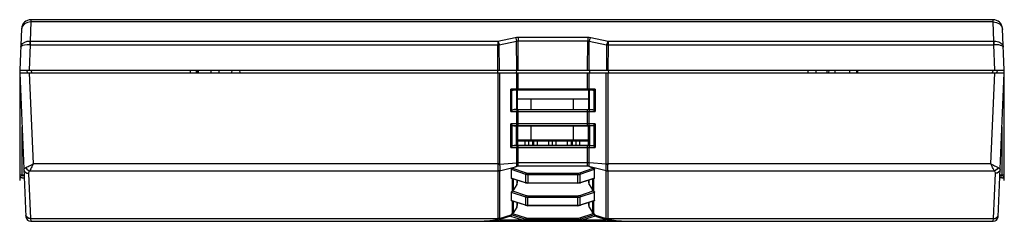
# Model space of a CAD drawing. Units: millimetres. Extents: x 0 to 297, y 0 to 210.
# Drawn here: x 82 to 186, y 167 to 188 of the extents above; entities that cross this region are included whole.
import ezdxf

# ---------------------------------------------------------------- set-up
doc = ezdxf.new("R2010")
doc.units = ezdxf.units.MM
doc.layers.get('0').update_dxf_attribs({"linetype": 'CONTINUOUS'})

msp = doc.modelspace()

# ---------------------------------------------------------------- linework, layer by layer
at = {"color": 7, "linetype": 'Continuous'}
for p, q in [((82.904, 188.117), (82.815, 186.08)), ((82.907, 188.345), (82.904, 188.117)), ((184.929, 188.117), (82.904, 188.117)), ((184.925, 188.345), (82.907, 188.345)), ((184.929, 188.117), (184.925, 188.345)), ((185.018, 186.08), (184.929, 188.117)), ((81.908, 187.389), (81.716, 182.995)), ((81.991, 187.627), (81.905, 187.313)), ((185.841, 187.627), (185.928, 187.313)), ((186.116, 182.995), (185.924, 187.389)), ((82.815, 186.08), (132.405, 186.08)), ((82.832, 186.08), (82.832, 185.682)), ((132.405, 186.08), (134.251, 186.469)), ((132.405, 186.08), (132.405, 185.682)), ((132.559, 185.682), (134.405, 186.071)), ((134.431, 182.995), (134.405, 186.071)), ((134.56, 186.5), (134.56, 186.102)), ((134.56, 186.5), (141.953, 186.5)), ((134.585, 182.995), (134.56, 186.102)), ((134.56, 186.102), (141.953, 186.102)), ((141.927, 182.995), (141.953, 186.102)), ((141.953, 186.5), (141.953, 186.102)), ((142.081, 182.995), (142.107, 186.071)), ((142.107, 186.071), (143.953, 185.682)), ((142.262, 186.469), (144.108, 186.08)), ((144.108, 186.08), (144.108, 185.682)), ((144.108, 186.08), (185.018, 186.08)), ((185, 185.691), (185, 186.08)), ((82.832, 185.682), (82.715, 182.995)), ((82.832, 185.682), (82.797, 185.683)), ((82.832, 185.682), (132.405, 185.682)), ((132.427, 182.995), (132.405, 185.682)), ((132.581, 182.995), (132.559, 185.682)), ((143.953, 185.682), (143.931, 182.995)), ((144.108, 185.682), (144.085, 182.995)), ((144.108, 185.682), (185, 185.691)), ((185.117, 182.995), (185, 185.691)), ((185.035, 185.683), (185, 185.682)), ((81.716, 182.995), (186.116, 182.995)), ((82.433, 182.995), (82.557, 182.695)), ((82.895, 182.995), (83.019, 182.695)), ((99.795, 182.995), (99.789, 182.695)), ((100.449, 182.695), (100.459, 182.995)), ((100.638, 182.995), (100.643, 182.695)), ((101.995, 182.995), (101.989, 182.695)), ((102.838, 182.995), (102.843, 182.695)), ((104.195, 182.995), (104.189, 182.695)), ((105.038, 182.995), (105.043, 182.695)), ((132.392, 182.995), (132.373, 182.698)), ((134.392, 182.995), (134.373, 182.699)), ((142.12, 182.995), (142.14, 182.699)), ((144.12, 182.995), (144.14, 182.698)), ((165.295, 182.995), (165.289, 182.695)), ((166.138, 182.995), (166.143, 182.695)), ((167.295, 182.995), (167.289, 182.695)), ((167.495, 182.995), (167.489, 182.695)), ((168.138, 182.995), (168.143, 182.695)), ((169.695, 182.995), (169.689, 182.695)), ((170.486, 182.695), (170.486, 182.995)), ((170.538, 182.995), (170.543, 182.695)), ((184.938, 182.995), (184.813, 182.695)), ((185.4, 182.995), (185.275, 182.695)), ((81.716, 182.695), (82.383, 167.423)), ((81.716, 182.695), (186.116, 182.695)), ((81.716, 182.395), (81.716, 171.825)), ((82.715, 182.695), (83.136, 173.039)), ((132.411, 182.695), (132.411, 173.039)), ((132.597, 182.695), (132.597, 173.041)), ((134.431, 180.961), (134.431, 182.695)), ((134.585, 180.866), (134.585, 182.695)), ((141.927, 180.866), (141.927, 182.695)), ((142.081, 180.961), (142.081, 182.695)), ((143.916, 173.041), (143.916, 182.695)), ((144.101, 173.039), (144.101, 182.695)), ((184.696, 173.039), (185.117, 182.695)), ((185.449, 167.423), (186.116, 182.695)), ((186.116, 171.825), (186.116, 182.395)), ((133.779, 178.591), (133.779, 180.969)), ((134.238, 180.961), (133.779, 180.969)), ((133.885, 180.896), (133.859, 180.913)), ((133.885, 178.701), (133.885, 180.896)), ((133.909, 180.883), (133.885, 180.896)), ((134.215, 180.866), (133.966, 180.871)), ((133.966, 180.871), (134.041, 180.866)), ((142.471, 180.866), (134.041, 180.866)), ((134.233, 180.914), (134.238, 180.961)), ((141.927, 180.961), (134.238, 180.961)), ((134.388, 180.866), (134.388, 178.808)), ((134.426, 180.913), (134.431, 180.961)), ((134.455, 180.866), (134.455, 178.811)), ((134.483, 178.825), (134.483, 180.866)), ((142.112, 180.961), (141.927, 180.961)), ((142.029, 180.866), (142.029, 178.825)), ((142.057, 178.811), (142.057, 180.866)), ((142.086, 180.913), (142.081, 180.961)), ((142.275, 180.961), (142.112, 180.961)), ((142.124, 178.808), (142.124, 180.866)), ((142.734, 180.969), (142.275, 180.961)), ((142.279, 180.915), (142.275, 180.961)), ((142.546, 180.871), (142.298, 180.866)), ((142.471, 180.866), (142.546, 180.871)), ((142.628, 178.701), (142.628, 180.896)), ((142.734, 180.969), (142.706, 180.95)), ((142.734, 180.969), (142.734, 178.591)), ((142.029, 179.895), (134.483, 179.895)), ((135.916, 179.895), (135.916, 178.825)), ((140.416, 179.895), (140.416, 178.825)), ((133.779, 178.591), (134.431, 178.595)), ((134.388, 178.808), (134.13, 178.803)), ((134.13, 178.803), (134.476, 178.805)), ((134.431, 177.277), (134.431, 178.595)), ((134.431, 178.595), (141.927, 178.595)), ((134.455, 178.811), (134.483, 178.825)), ((134.476, 178.805), (141.927, 178.805)), ((134.483, 178.825), (142.029, 178.825)), ((134.585, 177.086), (134.585, 178.805)), ((141.927, 177.086), (141.927, 178.805)), ((141.927, 178.805), (142.037, 178.805)), ((141.927, 178.595), (142.081, 178.595)), ((142.029, 178.825), (142.057, 178.811)), ((142.037, 178.805), (142.382, 178.803)), ((142.081, 177.277), (142.081, 178.595)), ((142.081, 178.595), (142.734, 178.591)), ((142.124, 178.808), (142.382, 178.803)), ((81.966, 171.895), (81.966, 176.969)), ((133.779, 174.791), (133.779, 177.28)), ((134.431, 177.277), (133.779, 177.28)), ((133.885, 177.174), (133.885, 174.901)), ((134.476, 177.086), (134.102, 177.088)), ((134.102, 177.088), (134.392, 177.083)), ((134.392, 175.008), (134.392, 177.083)), ((134.459, 175.011), (134.459, 177.08)), ((134.485, 177.066), (134.459, 177.08)), ((134.585, 177.086), (134.476, 177.086)), ((134.485, 177.066), (134.485, 175.025)), ((134.485, 177.066), (142.029, 177.066)), ((141.927, 177.276), (134.585, 177.276)), ((142.037, 177.086), (134.585, 177.086)), ((135.916, 177.066), (135.916, 175.595)), ((140.416, 177.066), (140.416, 175.595)), ((142.057, 177.08), (142.029, 177.066)), ((142.029, 175.025), (142.029, 177.066)), ((142.41, 177.088), (142.037, 177.086)), ((142.057, 177.08), (142.057, 175.011)), ((142.734, 177.28), (142.081, 177.277)), ((142.41, 177.088), (142.124, 177.083)), ((142.124, 177.083), (142.124, 175.008)), ((142.628, 174.901), (142.628, 177.174)), ((142.734, 177.28), (142.734, 174.791)), ((185.866, 176.969), (185.866, 171.895)), ((134.485, 175.595), (142.029, 175.595)), ((134.485, 175.495), (142.029, 175.495)), ((134.966, 175.495), (134.966, 175.595)), ((135.316, 175.025), (135.316, 175.495)), ((135.716, 175.025), (135.716, 175.495)), ((136.116, 175.025), (136.116, 175.495)), ((136.216, 175.025), (136.216, 175.495)), ((136.466, 175.495), (136.466, 175.595)), ((136.616, 175.025), (136.616, 175.495)), ((136.966, 175.495), (136.966, 175.595)), ((137.466, 175.495), (137.466, 175.595)), ((137.816, 175.025), (137.816, 175.495)), ((138.216, 175.025), (138.216, 175.495)), ((138.616, 175.025), (138.616, 175.495)), ((138.966, 175.495), (138.966, 175.595)), ((139.466, 175.495), (139.466, 175.595)), ((139.816, 175.025), (139.816, 175.495)), ((139.966, 175.495), (139.966, 175.595)), ((140.216, 175.025), (140.216, 175.495)), ((140.316, 175.025), (140.316, 175.495)), ((140.716, 175.025), (140.716, 175.495)), ((141.116, 175.025), (141.116, 175.495)), ((141.466, 175.495), (141.466, 175.595)), ((141.966, 175.495), (141.966, 175.595)), ((133.779, 174.791), (134.431, 174.795)), ((134.392, 175.008), (134.13, 175.003)), ((134.13, 175.003), (134.476, 175.005)), ((134.431, 173.14), (134.431, 174.795)), ((134.431, 174.795), (141.927, 174.795)), ((134.485, 175.025), (134.459, 175.011)), ((134.476, 175.005), (141.927, 175.005)), ((134.485, 175.025), (142.029, 175.025)), ((134.585, 173.137), (134.585, 175.005)), ((141.927, 175.005), (142.037, 175.005)), ((141.927, 173.137), (141.927, 175.005)), ((141.927, 174.795), (142.081, 174.795)), ((142.029, 175.025), (142.057, 175.011)), ((142.037, 175.005), (142.382, 175.003)), ((142.081, 174.795), (142.734, 174.791)), ((142.081, 173.14), (142.081, 174.795)), ((142.124, 175.008), (142.382, 175.003)), ((132.411, 172.281), (82.764, 172.281)), ((132.411, 173.039), (83.136, 173.039)), ((132.411, 172.281), (132.411, 167.23)), ((132.597, 172.305), (132.597, 167.253)), ((132.599, 173.015), (134.431, 173.14)), ((132.599, 172.32), (134.292, 172.716)), ((133.843, 172.467), (133.843, 171.532)), ((133.843, 172.467), (135.352, 171.939)), ((134.292, 172.716), (133.972, 172.579)), ((133.972, 172.579), (135.403, 172.078)), ((141.941, 172.808), (134.572, 172.808)), ((141.927, 173.137), (134.585, 173.137)), ((141.109, 172.078), (142.54, 172.579)), ((141.161, 171.939), (142.669, 172.467)), ((143.913, 173.015), (142.081, 173.14)), ((143.913, 172.32), (142.221, 172.716)), ((142.221, 172.716), (142.54, 172.579)), ((142.669, 171.532), (142.669, 172.467)), ((143.916, 167.253), (143.916, 172.305)), ((184.696, 173.039), (144.101, 173.039)), ((185.069, 172.281), (144.101, 172.281)), ((144.101, 167.23), (144.101, 172.281)), ((81.716, 171.895), (82.188, 171.895)), ((81.916, 171.825), (81.916, 171.895)), ((82.193, 171.775), (81.966, 171.775)), ((81.966, 171.575), (82.202, 171.575)), ((82.658, 172.035), (82.874, 167.23)), ((135.352, 171.047), (133.843, 171.532)), ((135.347, 171.03), (133.875, 171.503)), ((133.953, 170.158), (133.953, 171.478)), ((134.078, 170.273), (134.078, 171.438)), ((134.411, 171.331), (134.411, 170.851)), ((134.459, 171.316), (134.459, 171.026)), ((135.352, 171.939), (135.352, 171.047)), ((135.609, 172.042), (140.904, 172.042)), ((135.609, 172.042), (135.609, 170.989)), ((135.609, 171.898), (140.904, 171.898)), ((140.904, 170.989), (140.904, 172.042)), ((141.161, 171.047), (141.161, 171.939)), ((142.669, 171.532), (141.161, 171.047)), ((142.638, 171.503), (141.166, 171.03)), ((142.054, 171.026), (142.054, 171.316)), ((142.101, 170.851), (142.101, 171.331)), ((142.434, 171.438), (142.434, 170.273)), ((142.559, 171.478), (142.559, 170.158)), ((184.958, 167.23), (185.168, 172.046)), ((185.866, 171.575), (185.631, 171.575)), ((185.639, 171.775), (185.866, 171.775)), ((185.645, 171.895), (186.116, 171.895)), ((185.916, 171.825), (185.916, 171.895)), ((133.984, 170.174), (135.403, 169.698)), ((134.411, 170.851), (134.078, 170.273)), ((135.347, 171.03), (135.352, 171.047)), ((135.347, 171.03), (135.609, 170.989)), ((135.475, 171.018), (135.352, 171.047)), ((135.609, 171.007), (135.475, 171.018)), ((140.904, 171.007), (135.609, 171.007)), ((140.904, 170.989), (135.609, 170.989)), ((140.904, 170.989), (141.166, 171.03)), ((141.029, 171.017), (140.904, 171.007)), ((141.161, 171.047), (141.029, 171.017)), ((141.109, 169.698), (142.529, 170.174)), ((141.166, 171.03), (141.161, 171.047)), ((142.101, 170.851), (142.434, 170.273)), ((133.843, 170.053), (133.843, 169.147)), ((133.843, 170.053), (135.352, 169.547)), ((135.352, 168.661), (133.843, 169.147)), ((135.352, 169.547), (135.352, 168.661)), ((135.608, 169.508), (140.904, 169.508)), ((135.609, 168.603), (135.608, 169.508)), ((135.609, 169.664), (140.904, 169.664)), ((135.609, 169.664), (135.609, 169.508)), ((140.904, 169.664), (140.904, 169.508)), ((140.904, 168.603), (140.904, 169.508)), ((141.161, 169.547), (142.669, 170.053)), ((141.161, 168.661), (141.161, 169.547)), ((142.669, 169.147), (141.161, 168.661)), ((142.669, 169.147), (142.669, 170.053)), ((135.347, 168.644), (133.875, 169.118)), ((133.953, 167.772), (133.953, 169.093)), ((134.078, 167.888), (134.078, 169.052)), ((134.411, 168.465), (134.078, 167.888)), ((134.411, 168.945), (134.411, 168.465)), ((134.459, 168.93), (134.459, 168.64)), ((135.347, 168.644), (135.352, 168.661)), ((135.347, 168.644), (135.609, 168.603)), ((135.475, 168.632), (135.352, 168.661)), ((135.609, 168.622), (135.475, 168.632)), ((140.904, 168.622), (135.609, 168.622)), ((140.904, 168.603), (135.609, 168.603)), ((140.904, 168.603), (141.166, 168.644)), ((141.029, 168.631), (140.904, 168.622)), ((141.161, 168.661), (141.029, 168.631)), ((141.166, 168.644), (141.161, 168.661)), ((142.638, 169.118), (141.166, 168.644)), ((142.054, 168.64), (142.054, 168.93)), ((142.101, 168.465), (142.101, 168.945)), ((142.101, 168.465), (142.434, 167.888)), ((142.434, 169.052), (142.434, 167.888)), ((142.559, 169.093), (142.559, 167.772)), ((82.418, 167.463), (82.375, 167.613)), ((82.874, 167.23), (82.882, 166.945)), ((82.874, 167.23), (132.411, 167.23)), ((131.91, 167.001), (132.334, 167.047)), ((132.307, 167.119), (132.262, 167.108)), ((132.334, 167.047), (132.452, 167.066)), ((132.334, 167.047), (132.334, 167.047)), ((132.452, 167.066), (132.556, 167.093)), ((133.623, 167.44), (132.556, 167.093)), ((132.599, 167.233), (133.843, 167.638)), ((132.637, 167.12), (132.887, 167.04)), ((132.667, 167.129), (132.892, 167.057)), ((132.892, 167.057), (132.887, 167.04)), ((135.137, 167.057), (132.892, 167.057)), ((132.892, 167.057), (132.999, 167.021)), ((133.765, 167.507), (135.137, 167.057)), ((133.843, 167.668), (135.352, 167.162)), ((133.843, 167.668), (133.843, 167.638)), ((133.984, 167.789), (135.403, 167.313)), ((135.352, 167.054), (135.148, 167.054)), ((135.352, 167.162), (135.352, 167.054)), ((135.44, 167.046), (135.352, 167.054)), ((135.391, 166.994), (135.352, 167.054)), ((135.526, 167.041), (135.44, 167.046)), ((135.609, 167.04), (135.526, 167.041)), ((135.609, 167.279), (140.904, 167.279)), ((135.609, 166.945), (135.609, 167.279)), ((135.609, 167.123), (140.904, 167.123)), ((140.904, 167.04), (135.609, 167.04)), ((140.904, 166.945), (140.904, 167.279)), ((140.995, 167.042), (140.904, 167.04)), ((141.08, 167.046), (140.995, 167.042)), ((141.161, 167.054), (141.08, 167.046)), ((141.109, 167.313), (142.529, 167.789)), ((141.121, 166.994), (141.161, 167.054)), ((141.161, 167.162), (142.669, 167.668)), ((141.161, 167.054), (141.161, 167.162)), ((141.365, 167.054), (141.161, 167.054)), ((142.747, 167.507), (141.365, 167.054)), ((143.62, 167.057), (141.375, 167.057)), ((142.669, 167.638), (142.669, 167.668)), ((142.669, 167.638), (143.914, 167.233)), ((142.889, 167.44), (143.956, 167.093)), ((143.62, 167.057), (143.845, 167.129)), ((143.62, 167.057), (143.625, 167.04)), ((143.625, 167.04), (143.875, 167.12)), ((143.956, 167.093), (144.097, 167.059)), ((144.097, 167.059), (144.178, 167.047)), ((144.102, 167.179), (144.099, 167.196)), ((144.101, 167.23), (184.958, 167.23)), ((144.178, 167.047), (144.178, 167.047)), ((184.95, 166.945), (184.958, 167.23)), ((82.882, 166.945), (184.95, 166.945)), ((132.887, 167.04), (133.148, 166.977)), ((135.434, 166.958), (135.391, 166.994)), ((135.48, 166.945), (135.434, 166.958)), ((141.032, 166.945), (141.078, 166.958)), ((141.078, 166.958), (141.121, 166.994)), ((143.337, 166.973), (143.625, 167.04))]:
    msp.add_line(p, q, dxfattribs=at)
at = {"color": 40, "linetype": 'Continuous'}
for p, q in [((81.716, 182.995), (81.716, 182.395)), ((100.566, 182.995), (100.566, 182.695)), ((186.116, 182.395), (186.116, 182.995)), ((81.716, 171.825), (81.716, 171.275)), ((81.966, 171.575), (81.716, 171.575)), ((185.866, 171.575), (186.116, 171.575)), ((186.116, 171.275), (186.116, 171.825))]:
    msp.add_line(p, q, dxfattribs=at)
at = {"color": 7, "linetype": 'Continuous'}
for points in [[(82.904, 188.117), (82.53, 188.06), (82.21, 187.888), (81.991, 187.627)], [(184.929, 188.117), (185.303, 188.06), (185.622, 187.888), (185.841, 187.627)], [(81.822, 185.413), (81.88, 185.629), (82.027, 185.819), (82.248, 185.964), (82.519, 186.053), (82.815, 186.08)], [(82.823, 186.08), (82.808, 185.975), (82.802, 185.838), (82.797, 185.683)], [(132.405, 186.08), (132.465, 185.977), (132.518, 185.839), (132.559, 185.682)], [(134.251, 186.469), (134.405, 186.492), (134.56, 186.5)], [(134.251, 186.469), (134.311, 186.366), (134.364, 186.228), (134.405, 186.071)], [(134.405, 186.071), (134.483, 186.095), (134.56, 186.102)], [(141.953, 186.5), (142.11, 186.492), (142.262, 186.469)], [(141.953, 186.102), (142.031, 186.095), (142.107, 186.071)], [(142.262, 186.469), (142.202, 186.366), (142.148, 186.228), (142.107, 186.071)], [(144.108, 186.08), (144.048, 185.977), (143.994, 185.839), (143.953, 185.682)], [(185.035, 185.683), (185.03, 185.838), (185.024, 185.975), (185.009, 186.08)], [(185.017, 186.08), (185.206, 186.07), (185.369, 186.041), (185.506, 185.997), (185.621, 185.946), (185.714, 185.89), (185.791, 185.831), (185.855, 185.769), (185.907, 185.705), (185.948, 185.638), (185.979, 185.569), (186, 185.496), (186.011, 185.413)], [(82.797, 185.683), (82.502, 185.678), (82.234, 185.646), (82.017, 185.587), (81.874, 185.507), (81.822, 185.413)], [(132.405, 185.682), (132.479, 185.682), (132.559, 185.682)], [(143.953, 185.682), (144.026, 185.682), (144.108, 185.682)], [(186.011, 185.413), (186.002, 185.449), (185.983, 185.481), (185.953, 185.511), (185.914, 185.539), (185.863, 185.566), (185.801, 185.592), (185.726, 185.616), (185.634, 185.638), (185.521, 185.658), (185.385, 185.674), (185.223, 185.683), (185.035, 185.683)], [(133.859, 180.913), (133.806, 180.95), (133.779, 180.969)], [(133.966, 180.871), (133.936, 180.875), (133.909, 180.883)], [(134.215, 180.866), (134.222, 180.88), (134.233, 180.914)], [(134.4, 180.866), (134.415, 180.879), (134.426, 180.913)], [(142.112, 180.866), (142.097, 180.879), (142.086, 180.913)], [(142.314, 180.866), (142.291, 180.879), (142.279, 180.915)], [(142.628, 180.896), (142.603, 180.883), (142.576, 180.875), (142.546, 180.871)], [(142.706, 180.95), (142.653, 180.913), (142.628, 180.896)], [(133.779, 178.591), (133.837, 178.649), (133.885, 178.701)], [(133.885, 178.701), (133.922, 178.736), (133.966, 178.763), (134.016, 178.784), (134.07, 178.798), (134.13, 178.803)], [(134.369, 178.805), (134.401, 178.775), (134.423, 178.698), (134.431, 178.595)], [(134.455, 178.811), (134.446, 178.81), (134.423, 178.809), (134.388, 178.808)], [(142.124, 178.808), (142.089, 178.809), (142.066, 178.81), (142.057, 178.811)], [(142.143, 178.805), (142.112, 178.775), (142.089, 178.698), (142.081, 178.595)], [(142.382, 178.803), (142.442, 178.798), (142.497, 178.784), (142.546, 178.763), (142.59, 178.736), (142.628, 178.701)], [(142.628, 178.701), (142.675, 178.649), (142.734, 178.591)], [(133.885, 177.174), (133.851, 177.209), (133.816, 177.245), (133.779, 177.28)], [(134.102, 177.088), (134.037, 177.095), (133.979, 177.112), (133.927, 177.138), (133.885, 177.174)], [(134.369, 177.087), (134.399, 177.113), (134.421, 177.182), (134.431, 177.277)], [(134.392, 177.083), (134.427, 177.082), (134.45, 177.081), (134.459, 177.08)], [(134.585, 177.276), (134.507, 177.276), (134.431, 177.277)], [(142.081, 177.277), (142.005, 177.276), (141.927, 177.276)], [(142.057, 177.08), (142.066, 177.081), (142.089, 177.082), (142.124, 177.083)], [(142.143, 177.087), (142.114, 177.113), (142.091, 177.182), (142.081, 177.277)], [(142.628, 177.174), (142.585, 177.138), (142.534, 177.112), (142.475, 177.095), (142.41, 177.088)], [(142.734, 177.28), (142.675, 177.223), (142.628, 177.174)], [(133.779, 174.791), (133.837, 174.849), (133.885, 174.901)], [(133.885, 174.901), (133.922, 174.936), (133.966, 174.963), (134.016, 174.984), (134.07, 174.998), (134.13, 175.003)], [(134.369, 175.005), (134.401, 174.975), (134.423, 174.898), (134.431, 174.795)], [(134.459, 175.011), (134.45, 175.01), (134.427, 175.009), (134.392, 175.008)], [(142.124, 175.008), (142.089, 175.009), (142.066, 175.01), (142.057, 175.011)], [(142.143, 175.005), (142.112, 174.975), (142.089, 174.898), (142.081, 174.795)], [(142.382, 175.003), (142.442, 174.998), (142.497, 174.984), (142.546, 174.963), (142.59, 174.936), (142.628, 174.901)], [(142.628, 174.901), (142.675, 174.849), (142.734, 174.791)], [(82.164, 172.429), (82.187, 172.509), (82.259, 172.585), (82.375, 172.653)], [(82.164, 172.429), (82.207, 172.279), (82.317, 172.154), (82.477, 172.073), (82.654, 172.046)], [(82.375, 172.653), (82.442, 172.685), (82.521, 172.723), (82.613, 172.768), (82.719, 172.822), (82.842, 172.884), (82.981, 172.957), (83.137, 173.039)], [(82.375, 172.653), (82.469, 172.496), (82.605, 172.366), (82.764, 172.281)], [(82.658, 172.035), (82.673, 172.131), (82.707, 172.21), (82.764, 172.281)], [(83.137, 173.039), (83.06, 172.881), (82.992, 172.741), (82.932, 172.618), (82.88, 172.513), (82.835, 172.422), (82.797, 172.346), (82.764, 172.281)], [(132.597, 173.041), (132.536, 173.04), (132.474, 173.039), (132.411, 173.039)], [(132.411, 173.039), (132.412, 173.008), (132.414, 172.976)], [(132.414, 172.32), (132.412, 172.3), (132.411, 172.281)], [(132.597, 172.305), (132.536, 172.292), (132.474, 172.284), (132.411, 172.281)], [(132.599, 173.015), (132.538, 173.002), (132.476, 172.989), (132.414, 172.976)], [(132.414, 172.976), (132.42, 172.89), (132.424, 172.805), (132.427, 172.723), (132.428, 172.641), (132.428, 172.56), (132.426, 172.478), (132.421, 172.398), (132.414, 172.32)], [(132.599, 172.32), (132.538, 172.315), (132.476, 172.315), (132.414, 172.32)], [(132.597, 173.041), (132.597, 173.028), (132.599, 173.015)], [(132.599, 172.32), (132.597, 172.312), (132.597, 172.305)], [(132.599, 173.015), (132.607, 172.924), (132.614, 172.833), (132.618, 172.745), (132.62, 172.658), (132.619, 172.571), (132.616, 172.485), (132.61, 172.401), (132.599, 172.32)], [(133.843, 172.467), (133.86, 172.506), (133.907, 172.545), (133.972, 172.579)], [(134.414, 172.77), (134.354, 172.743), (134.292, 172.716)], [(134.414, 172.77), (134.417, 172.875), (134.423, 173.002), (134.431, 173.14)], [(134.572, 172.808), (134.493, 172.798), (134.414, 172.77)], [(134.585, 173.137), (134.533, 173.138), (134.481, 173.139), (134.431, 173.14)], [(134.572, 172.808), (134.578, 172.904), (134.582, 173.016), (134.585, 173.137)], [(142.081, 173.14), (142.031, 173.139), (141.979, 173.138), (141.927, 173.137)], [(141.941, 172.808), (141.938, 172.85), (141.935, 172.896), (141.933, 172.947), (141.931, 173.004), (141.929, 173.068), (141.927, 173.137)], [(142.099, 172.77), (142.02, 172.798), (141.941, 172.808)], [(142.099, 172.77), (142.097, 172.811), (142.096, 172.853), (142.094, 172.9), (142.092, 172.951), (142.089, 173.008), (142.086, 173.071), (142.081, 173.14)], [(142.221, 172.716), (142.158, 172.743), (142.099, 172.77)], [(142.54, 172.579), (142.605, 172.545), (142.652, 172.506), (142.669, 172.467)], [(143.913, 172.32), (143.901, 172.42), (143.894, 172.525), (143.893, 172.63), (143.894, 172.734), (143.899, 172.833), (143.905, 172.926), (143.913, 173.015)], [(143.913, 173.015), (143.915, 173.028), (143.916, 173.041)], [(143.913, 173.015), (143.974, 173.002), (144.036, 172.989), (144.099, 172.976)], [(143.913, 172.32), (143.974, 172.315), (144.036, 172.315), (144.099, 172.32)], [(143.916, 172.305), (143.915, 172.312), (143.913, 172.32)], [(143.916, 173.041), (143.976, 173.04), (144.038, 173.039), (144.101, 173.039)], [(143.916, 172.305), (143.976, 172.292), (144.038, 172.284), (144.101, 172.281)], [(144.09, 172.416), (144.085, 172.516), (144.084, 172.615), (144.085, 172.712), (144.088, 172.805), (144.093, 172.892), (144.099, 172.976)], [(144.101, 172.281), (144.101, 172.3), (144.09, 172.416)], [(144.099, 172.976), (144.101, 173.007), (144.101, 173.039)], [(184.696, 173.039), (184.835, 172.966), (184.96, 172.901), (185.071, 172.843), (185.17, 172.793), (185.256, 172.75), (185.332, 172.713), (185.398, 172.681), (185.458, 172.653)], [(185.069, 172.281), (185.039, 172.338), (185.007, 172.403), (184.97, 172.477), (184.928, 172.562), (184.88, 172.66), (184.825, 172.772), (184.764, 172.898), (184.696, 173.039)], [(185.458, 172.653), (185.363, 172.496), (185.227, 172.366), (185.069, 172.281)], [(185.069, 172.281), (185.125, 172.21), (185.159, 172.131), (185.168, 172.046)], [(185.668, 172.429), (185.625, 172.279), (185.516, 172.154), (185.356, 172.073), (185.168, 172.046)], [(185.458, 172.653), (185.573, 172.585), (185.645, 172.509), (185.668, 172.429)], [(133.874, 171.504), (133.853, 171.514), (133.843, 171.532)], [(135.403, 172.078), (135.384, 172.024), (135.366, 171.976), (135.352, 171.939)], [(135.352, 171.939), (135.477, 171.908), (135.609, 171.898)], [(135.403, 172.078), (135.503, 172.052), (135.609, 172.042)], [(140.904, 172.042), (141.009, 172.052), (141.109, 172.078)], [(140.904, 171.898), (141.035, 171.908), (141.161, 171.939)], [(141.109, 172.078), (141.128, 172.024), (141.146, 171.976), (141.161, 171.939)], [(142.669, 171.532), (142.659, 171.514), (142.638, 171.504)], [(133.953, 170.158), (133.968, 170.165), (133.984, 170.174)], [(134.078, 170.273), (134.051, 170.233), (134.019, 170.2), (133.984, 170.174)], [(134.411, 170.851), (134.435, 170.903), (134.452, 170.962), (134.459, 171.026)], [(142.054, 171.026), (142.061, 170.962), (142.077, 170.903), (142.101, 170.851)], [(142.529, 170.174), (142.493, 170.2), (142.461, 170.233), (142.434, 170.273)], [(142.529, 170.174), (142.544, 170.165), (142.559, 170.158)], [(133.843, 170.053), (133.858, 170.089), (133.897, 170.125), (133.953, 170.158)], [(133.874, 169.118), (133.853, 169.128), (133.843, 169.147)], [(135.403, 169.698), (135.383, 169.64), (135.366, 169.588), (135.352, 169.547)], [(135.352, 169.547), (135.48, 169.518), (135.608, 169.508)], [(135.403, 169.698), (135.506, 169.673), (135.609, 169.664)], [(140.904, 169.664), (141.006, 169.673), (141.109, 169.698)], [(140.904, 169.508), (141.032, 169.518), (141.161, 169.547)], [(141.109, 169.698), (141.129, 169.64), (141.147, 169.588), (141.161, 169.547)], [(142.559, 170.158), (142.615, 170.125), (142.655, 170.089), (142.669, 170.053)], [(142.669, 169.147), (142.659, 169.128), (142.638, 169.118)], [(134.411, 168.465), (134.435, 168.518), (134.452, 168.577), (134.459, 168.64)], [(142.054, 168.64), (142.061, 168.577), (142.077, 168.518), (142.101, 168.465)], [(82.874, 167.23), (82.687, 167.256), (82.527, 167.338), (82.418, 167.463)], [(132.262, 167.108), (131.896, 167.04), (131.558, 166.989), (131.248, 166.957), (130.979, 166.945)], [(132.334, 167.047), (132.314, 167.051), (132.262, 167.108)], [(132.372, 167.144), (132.344, 167.131), (132.307, 167.119)], [(132.413, 167.196), (132.412, 167.184), (132.406, 167.171), (132.392, 167.157), (132.372, 167.144)], [(132.597, 167.253), (132.536, 167.24), (132.474, 167.232), (132.411, 167.23)], [(132.411, 167.23), (132.412, 167.213), (132.413, 167.196)], [(132.599, 167.233), (132.538, 167.216), (132.476, 167.203), (132.413, 167.196)], [(132.599, 167.233), (132.603, 167.185), (132.6, 167.144), (132.585, 167.113), (132.557, 167.094)], [(132.597, 167.253), (132.597, 167.243), (132.599, 167.233)], [(133.765, 167.507), (133.655, 167.451), (133.625, 167.441)], [(133.843, 167.638), (133.824, 167.568), (133.765, 167.507)], [(133.843, 167.668), (133.858, 167.704), (133.897, 167.74), (133.953, 167.772)], [(133.953, 167.772), (133.968, 167.78), (133.984, 167.789)], [(134.078, 167.888), (134.051, 167.848), (134.019, 167.814), (133.984, 167.789)], [(135.264, 166.945), (135.219, 166.958), (135.175, 166.996), (135.137, 167.057)], [(135.403, 167.313), (135.383, 167.254), (135.366, 167.202), (135.352, 167.162)], [(135.352, 167.162), (135.48, 167.132), (135.609, 167.123)], [(135.403, 167.313), (135.506, 167.287), (135.609, 167.279)], [(140.904, 167.279), (141.006, 167.287), (141.109, 167.313)], [(140.904, 167.123), (141.032, 167.132), (141.161, 167.162)], [(141.109, 167.313), (141.129, 167.254), (141.147, 167.202), (141.161, 167.162)], [(141.236, 166.945), (141.282, 166.958), (141.326, 166.994), (141.365, 167.054)], [(142.529, 167.789), (142.493, 167.814), (142.461, 167.848), (142.434, 167.888)], [(142.529, 167.789), (142.544, 167.78), (142.559, 167.772)], [(142.559, 167.772), (142.615, 167.74), (142.655, 167.704), (142.669, 167.668)], [(142.747, 167.507), (142.689, 167.568), (142.669, 167.638)], [(142.887, 167.441), (142.857, 167.451), (142.747, 167.507)], [(142.965, 166.945), (143.124, 166.951), (143.268, 166.967), (143.398, 166.991), (143.515, 167.021), (143.62, 167.057)], [(143.956, 167.093), (143.941, 167.101), (143.918, 167.126), (143.909, 167.168), (143.914, 167.233)], [(143.914, 167.233), (143.915, 167.243), (143.916, 167.253)], [(143.914, 167.233), (143.974, 167.216), (144.036, 167.203), (144.099, 167.196)], [(143.916, 167.253), (143.976, 167.24), (144.038, 167.232), (144.101, 167.23)], [(144.099, 167.196), (144.101, 167.213), (144.101, 167.23)], [(144.25, 167.108), (144.223, 167.114), (144.197, 167.121), (144.173, 167.129), (144.15, 167.139), (144.13, 167.15), (144.113, 167.163), (144.102, 167.179)], [(144.178, 167.047), (144.198, 167.051), (144.25, 167.108)], [(144.178, 167.047), (144.628, 166.998), (145.281, 166.951), (145.536, 166.946)], [(145.536, 166.945), (145.164, 166.966), (144.732, 167.021), (144.25, 167.108)], [(184.958, 167.23), (185.145, 167.256), (185.305, 167.338), (185.415, 167.463), (185.458, 167.613)], [(130.981, 166.945), (131.258, 166.952), (131.91, 167.001)], [(132.999, 167.021), (133.118, 166.99), (133.25, 166.966), (133.394, 166.951), (133.547, 166.945)], [(133.148, 166.977), (133.477, 166.946), (133.547, 166.945)], [(142.965, 166.945), (143.009, 166.946), (143.337, 166.973)]]:
    msp.add_lwpolyline(points, dxfattribs=at)
for centre, radius, start, end in [((82.907, 187.345), 1, 90, 177.5), ((184.925, 187.345), 1, 2.5, 90), ((81.966, 171.825), 0.25, 180, 270), ((81.966, 171.825), 0.05, 180, 270), ((185.866, 171.825), 0.25, 270, 0), ((185.866, 171.825), 0.05, 270, 0), ((82.882, 167.445), 0.5, 182.5, 270), ((184.95, 167.445), 0.5, 270, 357.5)]:
    msp.add_arc(centre, radius, start, end, dxfattribs=at)

doc.saveas('drawing.dxf')
